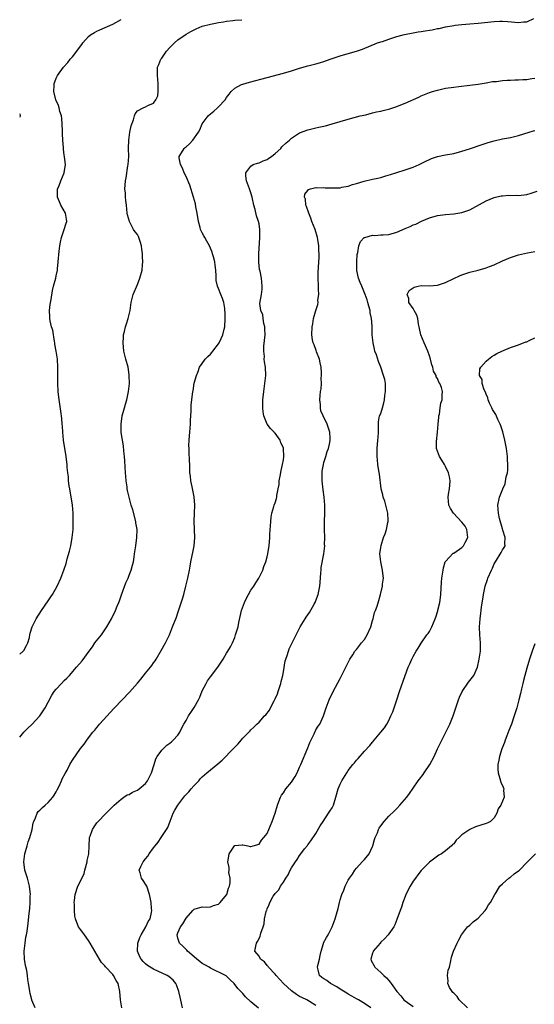
# Model space of a CAD drawing. Units: inches. Extents: x 2598000 to 2601000, y 1512000 to 1515000.
# Drawn here: x 2598000 to 2598127, y 1514226 to 1514469 of the extents above; entities that cross this region are included whole.
import ezdxf

# ---------------------------------------------------------------- set-up
doc = ezdxf.new("R2010")
doc.units = ezdxf.units.IN
doc.header["$MEASUREMENT"] = 0
doc.layers.add('LD25981512_10ft', color=93, linetype='Continuous')

msp = doc.modelspace()

# ---------------------------------------------------------------- linework, layer by layer
at = {"layer": 'LD25981512_10ft'}
for points, elevation in [([(2598000, 1514312.22), (2598000.88, 1514313), (2598001, 1514313.17), (2598001.65, 1514314.35), (2598001.98, 1514315), (2598002.39, 1514316.39), (2598002.53, 1514317), (2598002.59, 1514317.41), (2598003.05, 1514318.95), (2598004.08, 1514321), (2598005.36, 1514323), (2598007, 1514325.43), (2598007.65, 1514326.35), (2598008.06, 1514327), (2598009.2, 1514329), (2598010.13, 1514331), (2598010.9, 1514333), (2598011.42, 1514334.58), (2598011.74, 1514335.74), (2598012.31, 1514337.69), (2598012.61, 1514339), (2598012.96, 1514341), (2598013.15, 1514343), (2598013.22, 1514345), (2598013.19, 1514347), (2598013.01, 1514349), (2598012.33, 1514353), (2598012.21, 1514353.79), (2598012.06, 1514355), (2598012, 1514356), (2598011.87, 1514357), (2598011.74, 1514358.26), (2598011.7, 1514359), (2598011.64, 1514359.64), (2598011.47, 1514361), (2598010.83, 1514365), (2598010.6, 1514367), (2598010.51, 1514368.51), (2598010.46, 1514369), (2598010.37, 1514370.37), (2598010.17, 1514372.17), (2598009.65, 1514375.65), (2598009.5, 1514377), (2598009.4, 1514379), (2598009.41, 1514383), (2598009.28, 1514385), (2598008.97, 1514387), (2598008.68, 1514388.68), (2598008.67, 1514389), (2598008.61, 1514389.39), (2598008.14, 1514392.14), (2598007.88, 1514393), (2598007.5, 1514394.5), (2598007.43, 1514395), (2598007.44, 1514395.44), (2598007.34, 1514397), (2598007.52, 1514398.48), (2598007.75, 1514399.75), (2598008.09, 1514401.91), (2598008.33, 1514403), (2598008.88, 1514405), (2598009, 1514405.54), (2598009.28, 1514407), (2598009.33, 1514407.33), (2598009.49, 1514409), (2598009.69, 1514411.69), (2598009.87, 1514413), (2598010.09, 1514413.91), (2598010.28, 1514415), (2598010.97, 1514416.97), (2598011.43, 1514418.57), (2598011.62, 1514419), (2598011.54, 1514419.54), (2598011.25, 1514421), (2598010.11, 1514423), (2598009.83, 1514423.83), (2598009.31, 1514425), (2598009.29, 1514426.71), (2598009.34, 1514427), (2598009.63, 1514427.63), (2598010.12, 1514429), (2598010.98, 1514431), (2598011.31, 1514433), (2598011.08, 1514434.92), (2598011.04, 1514435.04), (2598011, 1514435.31), (2598010.79, 1514436.79), (2598010.83, 1514437.17), (2598010.67, 1514439), (2598010.56, 1514440.56), (2598010.58, 1514441), (2598010.57, 1514441.43), (2598010.49, 1514443), (2598010.39, 1514444.39), (2598010.27, 1514445), (2598009.91, 1514446.09), (2598009.74, 1514447), (2598009.6, 1514447.6), (2598008.93, 1514449), (2598008.39, 1514451), (2598008.5, 1514452.5), (2598008.51, 1514453), (2598008.62, 1514453.38), (2598009, 1514454.34), (2598009.2, 1514454.8), (2598009.31, 1514455), (2598010.77, 1514457), (2598011.84, 1514458.16), (2598012.48, 1514459), (2598013, 1514459.55), (2598014.12, 1514461), (2598015, 1514462.25), (2598015.34, 1514462.66), (2598015.57, 1514463), (2598017, 1514464.62), (2598017.48, 1514465), (2598018.41, 1514465.59), (2598019, 1514465.92), (2598019.72, 1514466.28), (2598023, 1514467.62), (2598025, 1514468.77)], 8360), ([(2598000, 1514291.8), (2598001.04, 1514293), (2598001.98, 1514294.02), (2598003, 1514294.88), (2598005, 1514297), (2598005.76, 1514298.24), (2598006.26, 1514299), (2598007, 1514300.44), (2598007.89, 1514302.11), (2598008.49, 1514303), (2598009, 1514303.64), (2598010.29, 1514305), (2598011, 1514305.72), (2598011.66, 1514306.34), (2598012.28, 1514307), (2598014.04, 1514309), (2598015.38, 1514310.62), (2598017.11, 1514313), (2598017.92, 1514314.08), (2598018.55, 1514315), (2598020.14, 1514317), (2598020.51, 1514317.49), (2598021.5, 1514319), (2598022.61, 1514321), (2598023.63, 1514323), (2598024.05, 1514324.05), (2598024.46, 1514325), (2598024.61, 1514325.39), (2598025.1, 1514326.9), (2598026.18, 1514329.82), (2598026.71, 1514331), (2598027, 1514331.77), (2598027.49, 1514333), (2598027.83, 1514334.17), (2598028.02, 1514335), (2598028.19, 1514336.19), (2598028.32, 1514337), (2598028.59, 1514339), (2598028.89, 1514341), (2598028.97, 1514343), (2598028.67, 1514344.67), (2598028.64, 1514345), (2598027.87, 1514347.87), (2598027.51, 1514349), (2598026.95, 1514351), (2598026.59, 1514352.59), (2598026.51, 1514353), (2598026.47, 1514353.53), (2598026.24, 1514355), (2598026.13, 1514356.13), (2598026.1, 1514357), (2598025.94, 1514359.94), (2598025.86, 1514361), (2598025.7, 1514362.3), (2598025.62, 1514363.62), (2598025.35, 1514365), (2598025.05, 1514366.95), (2598025, 1514369), (2598025.28, 1514371), (2598025.84, 1514373), (2598026.12, 1514373.88), (2598026.42, 1514375), (2598026.82, 1514377), (2598027.04, 1514379), (2598027.02, 1514381), (2598027, 1514381.16), (2598026.71, 1514383), (2598026.19, 1514385), (2598025.7, 1514387), (2598025.5, 1514389), (2598025.58, 1514390.42), (2598025.63, 1514391), (2598025.84, 1514391.84), (2598026.09, 1514393), (2598026.3, 1514393.7), (2598026.73, 1514395), (2598027.2, 1514397), (2598027.46, 1514399), (2598027.94, 1514401), (2598029, 1514403.4), (2598029.65, 1514405), (2598030.18, 1514407), (2598030.27, 1514408.27), (2598030.35, 1514409), (2598030.27, 1514410.27), (2598030.29, 1514411), (2598030.14, 1514412.14), (2598030.05, 1514413), (2598029.82, 1514413.82), (2598029.4, 1514415), (2598029.28, 1514415.28), (2598029, 1514415.77), (2598028.45, 1514416.45), (2598028.07, 1514417), (2598027.04, 1514419), (2598026.61, 1514420.61), (2598026.53, 1514421), (2598026.32, 1514423), (2598026.17, 1514424.17), (2598026.1, 1514425), (2598026.07, 1514425.93), (2598025.95, 1514427), (2598025.97, 1514427.97), (2598026.06, 1514429), (2598026.23, 1514429.76), (2598026.68, 1514432.68), (2598026.75, 1514433), (2598026.87, 1514435), (2598026.85, 1514437), (2598026.91, 1514439), (2598027.17, 1514441), (2598027.46, 1514442.54), (2598028.04, 1514444.04), (2598028.29, 1514445), (2598028.48, 1514445.52), (2598029, 1514446.23), (2598030.47, 1514447), (2598031, 1514447.26), (2598031.62, 1514447.62), (2598033, 1514448.19), (2598033.6, 1514449), (2598034.03, 1514449.97), (2598034.17, 1514451), (2598034.1, 1514452.11), (2598034.15, 1514453), (2598033.95, 1514455), (2598034.01, 1514457), (2598034.31, 1514457.69), (2598034.8, 1514459), (2598035, 1514459.27), (2598036.23, 1514461), (2598037, 1514461.86), (2598038.13, 1514463), (2598039, 1514463.77), (2598041, 1514465.15), (2598042.17, 1514465.83), (2598043.49, 1514466.51), (2598045, 1514467.11), (2598047, 1514467.68), (2598047.83, 1514467.83), (2598049, 1514468.08), (2598050.24, 1514468.24), (2598051, 1514468.38), (2598052.52, 1514468.52), (2598053, 1514468.59), (2598054.75, 1514468.75)], 8350), ([(2598003.82, 1514225), (2598003, 1514226.9), (2598002.96, 1514227), (2598002.58, 1514228.58), (2598002.46, 1514229), (2598002.39, 1514229.61), (2598002.18, 1514231), (2598002, 1514232), (2598001.93, 1514233), (2598001.75, 1514234.25), (2598001.46, 1514235.46), (2598001.22, 1514237), (2598001.11, 1514239), (2598001.31, 1514241), (2598001.54, 1514242.46), (2598001.67, 1514243), (2598001.81, 1514243.81), (2598002.11, 1514245.89), (2598002.31, 1514248.31), (2598002.51, 1514249.49), (2598002.6, 1514251), (2598002.61, 1514252.61), (2598002.64, 1514253), (2598002.44, 1514255), (2598001.91, 1514257), (2598001.29, 1514259), (2598001.02, 1514261), (2598001.25, 1514263), (2598001.82, 1514265), (2598002.07, 1514265.93), (2598002.5, 1514267), (2598003.05, 1514269), (2598003.33, 1514270.67), (2598003.45, 1514271), (2598003.86, 1514271.86), (2598004.27, 1514273), (2598004.58, 1514273.42), (2598005, 1514273.78), (2598005.6, 1514274.4), (2598006.26, 1514275), (2598007, 1514275.63), (2598008.18, 1514277), (2598008.51, 1514277.49), (2598009, 1514278.27), (2598009.26, 1514278.74), (2598009.72, 1514279.72), (2598010.3, 1514281), (2598010.5, 1514281.5), (2598011.18, 1514282.82), (2598011.67, 1514283.67), (2598012.39, 1514285), (2598012.59, 1514285.41), (2598013, 1514286.08), (2598015, 1514288.95), (2598015.93, 1514290.07), (2598016.56, 1514291), (2598017, 1514291.57), (2598018.05, 1514293), (2598018.49, 1514293.51), (2598019, 1514294.16), (2598019.39, 1514294.61), (2598019.71, 1514295), (2598021.54, 1514297), (2598022.26, 1514297.74), (2598023.4, 1514299), (2598027.09, 1514302.91), (2598029, 1514305.13), (2598029.9, 1514306.1), (2598031, 1514307.57), (2598032.24, 1514309), (2598032.58, 1514309.42), (2598033, 1514310.13), (2598033.39, 1514310.61), (2598033.61, 1514311), (2598034.88, 1514313.12), (2598035.95, 1514315), (2598036.92, 1514317), (2598037.71, 1514319), (2598038.62, 1514321.38), (2598039, 1514322.43), (2598040.14, 1514325.86), (2598040.46, 1514327), (2598040.98, 1514329), (2598041.45, 1514331), (2598041.85, 1514333), (2598042.02, 1514333.98), (2598042.22, 1514335), (2598042.55, 1514336.55), (2598042.66, 1514337.34), (2598042.99, 1514339), (2598043.16, 1514341), (2598043.09, 1514342.91), (2598043.06, 1514343.06), (2598043, 1514345), (2598043.06, 1514347.06), (2598043.14, 1514349), (2598043.04, 1514351.04), (2598042.72, 1514352.72), (2598042.51, 1514353.49), (2598042.19, 1514355), (2598042.12, 1514356.12), (2598041.98, 1514357), (2598041.96, 1514358.04), (2598041.96, 1514359), (2598041.9, 1514359.9), (2598041.8, 1514362.2), (2598041.74, 1514363), (2598041.73, 1514363.73), (2598041.77, 1514365), (2598041.89, 1514366.11), (2598041.94, 1514367), (2598042.1, 1514369), (2598042.12, 1514369.88), (2598042.28, 1514372.28), (2598042.27, 1514373), (2598042.29, 1514373.71), (2598042.44, 1514375), (2598042.7, 1514377), (2598042.76, 1514377.24), (2598043.05, 1514379.05), (2598043.56, 1514381), (2598044.01, 1514381.99), (2598044.33, 1514383), (2598045, 1514383.96), (2598045.69, 1514385), (2598046.37, 1514385.63), (2598047, 1514386.27), (2598047.38, 1514386.62), (2598047.62, 1514387), (2598049, 1514388.8), (2598049.14, 1514389), (2598049.23, 1514389.23), (2598050.08, 1514391), (2598050.39, 1514392.39), (2598050.54, 1514393), (2598050.68, 1514395), (2598050.63, 1514396.63), (2598050.61, 1514397), (2598050.53, 1514397.47), (2598050.33, 1514399), (2598050, 1514400), (2598049.62, 1514401), (2598049, 1514402.45), (2598048.75, 1514403), (2598048.43, 1514404.43), (2598048.4, 1514405), (2598048.41, 1514405.59), (2598048.37, 1514407), (2598048.22, 1514408.22), (2598048.12, 1514409), (2598047.75, 1514410.25), (2598047.56, 1514411), (2598047.43, 1514411.43), (2598046.77, 1514413), (2598046.14, 1514414.14), (2598045.65, 1514415), (2598045.4, 1514415.4), (2598045, 1514416.14), (2598044.7, 1514416.7), (2598044.6, 1514417), (2598044.48, 1514417.52), (2598044.04, 1514419), (2598043.71, 1514421), (2598043.41, 1514422.59), (2598043.31, 1514423.31), (2598042.83, 1514425), (2598041.94, 1514427.94), (2598041, 1514430.04), (2598040.54, 1514431), (2598040.14, 1514432.14), (2598039.65, 1514433), (2598039.31, 1514434.69), (2598039.31, 1514435), (2598039.87, 1514435.87), (2598040.54, 1514437), (2598040.8, 1514437.2), (2598041, 1514437.39), (2598041.89, 1514438.11), (2598042.67, 1514439), (2598044.07, 1514441), (2598044.41, 1514441.59), (2598045, 1514443.03), (2598046.47, 1514445), (2598047, 1514445.5), (2598047.82, 1514446.18), (2598048.74, 1514447), (2598049, 1514447.25), (2598050.64, 1514449), (2598051, 1514449.56), (2598051.61, 1514450.39), (2598052.15, 1514451), (2598053, 1514451.87), (2598054.72, 1514452.72), (2598055, 1514452.88), (2598056.64, 1514453.36), (2598061, 1514454.48), (2598065, 1514455.54), (2598067, 1514456.14), (2598069, 1514456.78), (2598071, 1514457.38), (2598072.31, 1514457.69), (2598073, 1514457.89), (2598073.89, 1514458.11), (2598075, 1514458.46), (2598076.52, 1514459), (2598079, 1514459.81), (2598081, 1514460.38), (2598083, 1514460.98), (2598084.5, 1514461.5), (2598088.22, 1514463), (2598089, 1514463.28), (2598089.4, 1514463.4), (2598091, 1514463.95), (2598093, 1514464.57), (2598094.5, 1514465), (2598094.9, 1514465.1), (2598097, 1514465.52), (2598098.27, 1514465.73), (2598099, 1514465.87), (2598099.99, 1514466.01), (2598101, 1514466.18), (2598101.72, 1514466.28), (2598103, 1514466.55), (2598103.39, 1514466.61), (2598105, 1514466.99), (2598107, 1514467.34), (2598107.37, 1514467.37), (2598109, 1514467.54), (2598111, 1514467.7), (2598113, 1514467.89), (2598117, 1514468.31), (2598118.4, 1514468.4), (2598119, 1514468.42), (2598120.32, 1514468.32), (2598123, 1514468.06), (2598124.2, 1514468.2), (2598125, 1514468.25), (2598126.73, 1514469)], 8340), ([(2598025.14, 1514225), (2598024.86, 1514227), (2598024.67, 1514229), (2598024.24, 1514231), (2598023.79, 1514231.79), (2598023.16, 1514233), (2598023, 1514233.2), (2598021.16, 1514235.16), (2598021, 1514235.38), (2598020.2, 1514236.2), (2598019.69, 1514237), (2598018.5, 1514239), (2598017.38, 1514241), (2598017, 1514241.64), (2598015.96, 1514243), (2598015.58, 1514243.58), (2598015, 1514244.29), (2598014.51, 1514245), (2598014.06, 1514246.06), (2598013.77, 1514247), (2598013.63, 1514247.63), (2598013.48, 1514249), (2598013.47, 1514250.53), (2598013.42, 1514251), (2598013.47, 1514251.47), (2598013.67, 1514253), (2598014.34, 1514255), (2598015, 1514256.27), (2598015.86, 1514258.14), (2598016.06, 1514259), (2598016.61, 1514261), (2598016.65, 1514261.35), (2598017.01, 1514263.01), (2598017.11, 1514265), (2598017.17, 1514266.83), (2598017.22, 1514267), (2598017.38, 1514267.38), (2598017.92, 1514269), (2598018.32, 1514269.68), (2598019, 1514270.61), (2598019.17, 1514270.83), (2598021.32, 1514273), (2598022.13, 1514273.87), (2598023, 1514274.69), (2598023.14, 1514274.86), (2598023.27, 1514275), (2598025, 1514276.49), (2598025.7, 1514277), (2598026.49, 1514277.51), (2598027, 1514277.67), (2598027.82, 1514278.18), (2598029, 1514278.68), (2598029.44, 1514279), (2598031, 1514280.34), (2598031.52, 1514281), (2598032.5, 1514283), (2598033.16, 1514285), (2598033.59, 1514286.41), (2598033.93, 1514287), (2598035, 1514288.53), (2598036.24, 1514289.76), (2598037, 1514290.26), (2598037.39, 1514290.61), (2598037.87, 1514291), (2598039, 1514292.3), (2598039.47, 1514293), (2598039.93, 1514294.07), (2598040.46, 1514295), (2598041, 1514295.89), (2598041.6, 1514297), (2598042.15, 1514297.85), (2598043, 1514299.08), (2598044.05, 1514301), (2598044.37, 1514301.63), (2598045, 1514303.16), (2598045.95, 1514305), (2598046.33, 1514305.67), (2598047, 1514306.66), (2598048.81, 1514309), (2598050.12, 1514311), (2598051, 1514312.52), (2598051.32, 1514313), (2598051.95, 1514314.05), (2598052.42, 1514315), (2598053, 1514316.38), (2598053.24, 1514317), (2598053.83, 1514319), (2598054.04, 1514320.04), (2598054.72, 1514323), (2598055.42, 1514325), (2598055.92, 1514326.08), (2598056.43, 1514327), (2598057, 1514327.99), (2598057.7, 1514329), (2598058.19, 1514329.81), (2598058.97, 1514331), (2598059.91, 1514333), (2598060.17, 1514333.83), (2598060.64, 1514335), (2598061, 1514336.24), (2598061.19, 1514337), (2598061.42, 1514338.58), (2598061.51, 1514339), (2598061.67, 1514341), (2598061.67, 1514341.67), (2598061.76, 1514343), (2598061.79, 1514343.79), (2598061.88, 1514345), (2598061.99, 1514346.01), (2598062.15, 1514347), (2598062.67, 1514348.67), (2598062.76, 1514349), (2598063, 1514349.61), (2598063.32, 1514350.68), (2598063.37, 1514351), (2598063.4, 1514351.4), (2598063.73, 1514353), (2598063.93, 1514354.07), (2598063.99, 1514355), (2598064.18, 1514356.18), (2598064.43, 1514357.57), (2598064.78, 1514359), (2598065, 1514360.14), (2598065.11, 1514361), (2598065.04, 1514362.96), (2598065, 1514363.11), (2598064.41, 1514364.41), (2598064.2, 1514365), (2598063, 1514366.73), (2598062.85, 1514366.85), (2598062.74, 1514367), (2598061.87, 1514367.87), (2598061.04, 1514369), (2598060.2, 1514371), (2598060.06, 1514372.06), (2598059.92, 1514373), (2598059.92, 1514374.08), (2598059.95, 1514375), (2598060.17, 1514377), (2598060.46, 1514379), (2598060.64, 1514381), (2598060.56, 1514383), (2598060.37, 1514384.37), (2598060.3, 1514385), (2598060.31, 1514385.69), (2598060.2, 1514387), (2598060.22, 1514388.22), (2598060.39, 1514389.61), (2598060.48, 1514391), (2598060.47, 1514392.47), (2598060.43, 1514393), (2598060.18, 1514393.82), (2598060.01, 1514395), (2598059.92, 1514395.92), (2598059.41, 1514397), (2598059.22, 1514398.77), (2598059.61, 1514401), (2598059.74, 1514402.26), (2598059.79, 1514403), (2598059.6, 1514405), (2598059.25, 1514406.75), (2598059.14, 1514407.14), (2598058.92, 1514408.92), (2598058.92, 1514411), (2598059.16, 1514415), (2598059.17, 1514417), (2598059, 1514418.38), (2598058.9, 1514419), (2598058.4, 1514420.4), (2598058.04, 1514421.96), (2598057.74, 1514423), (2598057.31, 1514425), (2598057, 1514426.06), (2598056.65, 1514427), (2598055.93, 1514429), (2598055.75, 1514430.25), (2598055.76, 1514431), (2598057, 1514432.64), (2598057.54, 1514433), (2598058.63, 1514433.37), (2598059, 1514433.42), (2598060.04, 1514433.96), (2598061, 1514434.23), (2598061.4, 1514434.6), (2598062.04, 1514435), (2598063, 1514435.72), (2598064.36, 1514437), (2598064.65, 1514437.35), (2598065.67, 1514438.33), (2598066.49, 1514439), (2598067, 1514439.51), (2598069, 1514440.83), (2598071, 1514441.61), (2598073, 1514442.1), (2598073.77, 1514442.23), (2598075.41, 1514442.59), (2598077, 1514443.03), (2598081, 1514444.24), (2598083.92, 1514445), (2598085.31, 1514445.31), (2598087, 1514445.73), (2598087.99, 1514446.01), (2598089, 1514446.2), (2598089.63, 1514446.37), (2598091.23, 1514446.77), (2598093, 1514447.33), (2598093.58, 1514447.58), (2598095, 1514448.12), (2598098.37, 1514449.63), (2598099, 1514449.93), (2598101, 1514450.75), (2598101.76, 1514451), (2598103, 1514451.38), (2598105, 1514451.82), (2598107, 1514452.13), (2598108.3, 1514452.3), (2598111, 1514452.59), (2598113, 1514452.83), (2598115, 1514453.17), (2598116.53, 1514453.47), (2598117, 1514453.52), (2598117.53, 1514453.53), (2598119, 1514453.72), (2598120.17, 1514453.83), (2598121, 1514453.8), (2598122.1, 1514453.9), (2598123, 1514453.87), (2598124.04, 1514453.96), (2598125, 1514454.01), (2598126.24, 1514454.24), (2598127, 1514454.34)], 8330), ([(2598000, 1514445.53), (2598000.1, 1514445), (2598000, 1514444.69)], 8370), ([(2598040.1, 1514225), (2598039.86, 1514226.14), (2598039.6, 1514227.6), (2598039.27, 1514229), (2598038.66, 1514230.66), (2598038.47, 1514231), (2598037.81, 1514231.81), (2598036.75, 1514232.75), (2598036.34, 1514233), (2598033, 1514234.51), (2598031.49, 1514235.49), (2598031, 1514235.85), (2598030.42, 1514236.42), (2598029.94, 1514237), (2598029.59, 1514237.59), (2598029.01, 1514239), (2598029.14, 1514241), (2598029.63, 1514242.37), (2598029.91, 1514243), (2598031.1, 1514245), (2598031.69, 1514246.31), (2598032.15, 1514247), (2598032.52, 1514248.52), (2598032.58, 1514249), (2598032.49, 1514249.51), (2598032.38, 1514251), (2598032.19, 1514252.19), (2598032.01, 1514253), (2598031.31, 1514255), (2598031, 1514255.53), (2598030.43, 1514256.43), (2598030.05, 1514257), (2598029.72, 1514258.28), (2598029.49, 1514259), (2598029.83, 1514259.83), (2598030.4, 1514261), (2598031, 1514261.75), (2598031.57, 1514262.43), (2598031.93, 1514263), (2598033, 1514264.51), (2598033.42, 1514265), (2598034.1, 1514265.9), (2598034.86, 1514267), (2598035, 1514267.24), (2598036.21, 1514269), (2598036.48, 1514269.52), (2598037.08, 1514271.08), (2598037.85, 1514273), (2598038.27, 1514273.73), (2598038.96, 1514275), (2598040.48, 1514277), (2598040.72, 1514277.28), (2598041, 1514277.62), (2598041.68, 1514278.32), (2598042.29, 1514279), (2598043, 1514279.82), (2598044.13, 1514281), (2598044.53, 1514281.47), (2598045, 1514281.96), (2598045.54, 1514282.46), (2598046.16, 1514283), (2598048.82, 1514285.18), (2598049.88, 1514286.12), (2598052.72, 1514289), (2598053, 1514289.32), (2598053.86, 1514290.14), (2598054.59, 1514291), (2598055, 1514291.51), (2598056.71, 1514293.29), (2598057, 1514293.58), (2598057.74, 1514294.26), (2598058.43, 1514295), (2598059, 1514295.51), (2598060.36, 1514297), (2598060.69, 1514297.31), (2598061.58, 1514298.42), (2598061.83, 1514299), (2598062.76, 1514300.76), (2598063, 1514301.19), (2598063.56, 1514302.44), (2598063.73, 1514303), (2598064.4, 1514305), (2598064.49, 1514305.51), (2598064.87, 1514307), (2598065, 1514307.89), (2598065.44, 1514310.56), (2598065.57, 1514311), (2598065.9, 1514311.9), (2598066.24, 1514313), (2598066.47, 1514313.53), (2598067.09, 1514314.91), (2598068.12, 1514317), (2598069.15, 1514319), (2598070.36, 1514321), (2598070.64, 1514321.36), (2598071, 1514321.91), (2598071.46, 1514322.54), (2598072.58, 1514324.58), (2598072.83, 1514325), (2598073.44, 1514326.56), (2598073.58, 1514327), (2598073.98, 1514329), (2598074.04, 1514329.96), (2598074.27, 1514332.27), (2598074.29, 1514333), (2598074.36, 1514333.64), (2598074.98, 1514337), (2598075.19, 1514339), (2598075.18, 1514339.18), (2598075.19, 1514341), (2598075.14, 1514343), (2598075.16, 1514345), (2598075.23, 1514347), (2598075.23, 1514349), (2598075.06, 1514350.94), (2598074.79, 1514352.79), (2598074.56, 1514355), (2598074.58, 1514356.58), (2598074.57, 1514357), (2598074.59, 1514357.41), (2598074.86, 1514359), (2598075, 1514359.56), (2598075.44, 1514361), (2598075.77, 1514362.23), (2598076.11, 1514363), (2598076.42, 1514364.42), (2598076.53, 1514365), (2598076.51, 1514365.49), (2598076.49, 1514367), (2598075.81, 1514369), (2598074.79, 1514371), (2598074.23, 1514372.23), (2598074.12, 1514373), (2598074.14, 1514373.86), (2598073.99, 1514375), (2598074.04, 1514376.04), (2598074.18, 1514377), (2598074.3, 1514377.7), (2598074.38, 1514379), (2598074.36, 1514380.36), (2598074.41, 1514381), (2598074.39, 1514381.61), (2598074.31, 1514383), (2598074.11, 1514384.11), (2598073.91, 1514385), (2598073.21, 1514386.79), (2598073.11, 1514387.11), (2598072.58, 1514388.58), (2598072.38, 1514389), (2598072.21, 1514389.79), (2598072.02, 1514391), (2598072.08, 1514393), (2598072.24, 1514393.76), (2598072.46, 1514395), (2598073, 1514396.99), (2598073.5, 1514398.5), (2598073.56, 1514399), (2598073.53, 1514399.53), (2598073.71, 1514401), (2598073.7, 1514402.3), (2598073.63, 1514403), (2598073.55, 1514405), (2598073.56, 1514406.44), (2598073.86, 1514410.14), (2598073.84, 1514411), (2598073.75, 1514411.75), (2598073.73, 1514413), (2598073.49, 1514414.51), (2598073.39, 1514415), (2598072.8, 1514417), (2598072.06, 1514419), (2598071.81, 1514419.81), (2598071.25, 1514421), (2598070.69, 1514422.69), (2598070.52, 1514423), (2598070.47, 1514424.47), (2598070.24, 1514425), (2598070.28, 1514425.72), (2598071, 1514426.6), (2598071.16, 1514426.84), (2598071.66, 1514427), (2598073, 1514427.32), (2598073.27, 1514427.27), (2598075, 1514427.34), (2598075.3, 1514427.3), (2598077, 1514427.26), (2598079, 1514427.31), (2598079.4, 1514427.4), (2598081, 1514427.68), (2598082.06, 1514428.06), (2598083, 1514428.34), (2598084.94, 1514428.94), (2598087, 1514429.4), (2598088.33, 1514429.67), (2598089, 1514429.85), (2598090.25, 1514430.25), (2598091.42, 1514430.58), (2598093, 1514431.08), (2598095, 1514431.68), (2598097, 1514432.39), (2598098.48, 1514433), (2598099, 1514433.26), (2598100.13, 1514433.87), (2598101, 1514434.25), (2598101.51, 1514434.49), (2598103.04, 1514434.96), (2598105, 1514435.38), (2598107, 1514435.78), (2598109, 1514436.31), (2598110.91, 1514436.91), (2598114.02, 1514437.98), (2598115.53, 1514438.47), (2598117, 1514438.88), (2598119, 1514439.32), (2598121, 1514439.69), (2598123, 1514440.18), (2598125.56, 1514441), (2598126.68, 1514441.32), (2598127, 1514441.38)], 8320), ([(2598058.9, 1514224.9), (2598057, 1514226.45), (2598055.69, 1514227.69), (2598055, 1514228.52), (2598053.8, 1514229.8), (2598052.88, 1514231), (2598051.9, 1514231.9), (2598050.89, 1514232.89), (2598050.77, 1514233), (2598047, 1514234.81), (2598046.7, 1514235), (2598045.61, 1514235.61), (2598045, 1514235.98), (2598044.42, 1514236.42), (2598043.68, 1514237), (2598043, 1514237.61), (2598041.36, 1514239), (2598041.22, 1514239.22), (2598041, 1514239.42), (2598040.23, 1514240.23), (2598039.37, 1514241), (2598039, 1514242.19), (2598038.8, 1514243), (2598039, 1514243.52), (2598039.68, 1514245), (2598040.25, 1514245.75), (2598041, 1514247.14), (2598042.72, 1514249), (2598042.83, 1514249.17), (2598043, 1514249.33), (2598045, 1514249.9), (2598046.13, 1514249.87), (2598047, 1514249.89), (2598047.78, 1514250.22), (2598049, 1514250.59), (2598049.38, 1514251), (2598051, 1514252.92), (2598051.04, 1514253), (2598051.45, 1514254.55), (2598051.69, 1514255), (2598051.88, 1514255.88), (2598051.86, 1514257), (2598051.59, 1514258.41), (2598051.63, 1514259), (2598051.65, 1514259.65), (2598051.34, 1514261), (2598051.55, 1514262.45), (2598051.67, 1514263), (2598052.97, 1514265), (2598053, 1514265.03), (2598054.82, 1514265.18), (2598055, 1514265.21), (2598056.23, 1514265), (2598056.83, 1514264.83), (2598057, 1514264.82), (2598057.57, 1514265), (2598059, 1514265.37), (2598059.61, 1514266.39), (2598060.16, 1514267), (2598061, 1514268), (2598062.23, 1514271), (2598062.97, 1514273), (2598063.55, 1514275), (2598063.9, 1514275.9), (2598064.3, 1514277), (2598064.56, 1514277.44), (2598065, 1514278.03), (2598065.6, 1514279), (2598067, 1514280.71), (2598067.91, 1514282.09), (2598068.39, 1514283), (2598069, 1514284.37), (2598069.3, 1514285), (2598071, 1514289.18), (2598071.55, 1514290.45), (2598072.62, 1514292.62), (2598072.78, 1514293), (2598072.83, 1514293.17), (2598073, 1514293.54), (2598073.54, 1514294.46), (2598073.98, 1514295), (2598074.93, 1514297), (2598075.54, 1514299), (2598076.3, 1514301), (2598077.3, 1514303), (2598079, 1514306.22), (2598081.37, 1514311), (2598082.09, 1514312.09), (2598082.66, 1514313), (2598082.81, 1514313.19), (2598083, 1514313.38), (2598084.3, 1514315), (2598085, 1514315.9), (2598085.7, 1514317), (2598086.57, 1514319), (2598087, 1514320.54), (2598087.15, 1514321), (2598087.48, 1514322.52), (2598087.7, 1514323), (2598088.1, 1514324.1), (2598088.54, 1514325.46), (2598088.95, 1514327), (2598089.44, 1514329), (2598089.47, 1514329.47), (2598089.67, 1514331), (2598089.6, 1514331.6), (2598089.48, 1514333), (2598089.03, 1514335), (2598088.82, 1514337), (2598089, 1514338.53), (2598089.08, 1514339.08), (2598089.71, 1514341), (2598090.11, 1514341.89), (2598090.39, 1514343), (2598090.75, 1514344.75), (2598090.82, 1514345), (2598090.82, 1514345.18), (2598090.78, 1514347), (2598090.29, 1514349), (2598090.01, 1514350.01), (2598089.63, 1514351), (2598089.54, 1514351.54), (2598089.12, 1514353), (2598088.68, 1514356.68), (2598088.57, 1514357.43), (2598088.3, 1514359), (2598088.17, 1514360.17), (2598088.1, 1514361), (2598088.15, 1514363), (2598088.32, 1514365), (2598088.34, 1514365.66), (2598088.43, 1514367), (2598088.47, 1514368.47), (2598088.44, 1514369), (2598088.46, 1514369.54), (2598088.73, 1514371), (2598089, 1514371.61), (2598089.41, 1514373), (2598089.8, 1514374.2), (2598089.91, 1514375), (2598090.02, 1514376.02), (2598090.19, 1514377), (2598090.17, 1514377.83), (2598090.17, 1514379), (2598089.99, 1514379.99), (2598089.72, 1514381), (2598089.02, 1514383.02), (2598088.43, 1514384.43), (2598087.93, 1514386.07), (2598087.59, 1514387), (2598087.46, 1514387.46), (2598087.11, 1514389), (2598086.91, 1514391), (2598086.86, 1514393.14), (2598086.71, 1514395), (2598086.42, 1514396.42), (2598086.36, 1514397), (2598086.05, 1514398.05), (2598085.84, 1514399), (2598085.62, 1514399.62), (2598085.18, 1514401), (2598084.31, 1514403), (2598083.96, 1514403.96), (2598083.52, 1514405), (2598083.15, 1514406.85), (2598083.13, 1514407), (2598083.15, 1514407.15), (2598083.12, 1514409), (2598083.18, 1514410.82), (2598083.35, 1514411.35), (2598083.6, 1514413), (2598084, 1514414), (2598084.93, 1514415), (2598085, 1514415.05), (2598085.06, 1514415.06), (2598087, 1514415.59), (2598087.52, 1514415.52), (2598089, 1514415.64), (2598089.64, 1514415.64), (2598091, 1514415.79), (2598093, 1514416.37), (2598095, 1514417.25), (2598096.26, 1514417.74), (2598097, 1514418.14), (2598097.66, 1514418.34), (2598099.05, 1514419.05), (2598101, 1514419.87), (2598103, 1514420.45), (2598105, 1514420.71), (2598107, 1514420.85), (2598109, 1514421.18), (2598111, 1514421.88), (2598111.75, 1514422.25), (2598115, 1514424.03), (2598117, 1514424.85), (2598118.73, 1514425.26), (2598119, 1514425.3), (2598120.57, 1514425.43), (2598121, 1514425.41), (2598122.55, 1514425.45), (2598123, 1514425.42), (2598125, 1514425.65), (2598126.06, 1514425.94), (2598127.53, 1514426.47)], 8310), ([(2598073, 1514225.57), (2598071.46, 1514226.54), (2598070.76, 1514227), (2598069.54, 1514227.54), (2598069, 1514227.81), (2598068.26, 1514228.26), (2598067, 1514229.17), (2598065, 1514231), (2598063.21, 1514233), (2598063, 1514233.28), (2598061.34, 1514235), (2598061.24, 1514235.24), (2598061, 1514235.48), (2598060.36, 1514236.36), (2598059.4, 1514237), (2598059, 1514237.77), (2598057.95, 1514239), (2598058.25, 1514240.25), (2598058.36, 1514241), (2598058.65, 1514241.35), (2598059, 1514242.13), (2598059.31, 1514242.69), (2598059.39, 1514243), (2598059.46, 1514243.46), (2598059.99, 1514245), (2598060.27, 1514245.73), (2598060.39, 1514247), (2598060.76, 1514248.76), (2598060.84, 1514249), (2598060.89, 1514249.11), (2598061, 1514249.46), (2598061.48, 1514250.52), (2598061.67, 1514251), (2598062.52, 1514252.52), (2598062.82, 1514253), (2598063, 1514253.23), (2598063.91, 1514254.09), (2598064.32, 1514255), (2598065, 1514255.99), (2598065.63, 1514257), (2598066.2, 1514257.8), (2598066.7, 1514259), (2598067, 1514259.58), (2598067.99, 1514261), (2598068.43, 1514261.57), (2598069, 1514262.62), (2598069.31, 1514263), (2598070.24, 1514264.24), (2598070.91, 1514265.09), (2598071, 1514265.24), (2598071.8, 1514266.2), (2598073, 1514268.05), (2598074.08, 1514269.92), (2598074.79, 1514271), (2598076.14, 1514273), (2598076.45, 1514273.55), (2598077, 1514274.38), (2598077.34, 1514275), (2598077.95, 1514277), (2598078.47, 1514279), (2598079, 1514280.19), (2598079.38, 1514281), (2598080.62, 1514283), (2598081, 1514283.57), (2598082.14, 1514285), (2598082.54, 1514285.46), (2598083, 1514286.06), (2598083.46, 1514286.54), (2598085, 1514288.35), (2598086.29, 1514289.71), (2598087, 1514290.56), (2598087.4, 1514291), (2598089.06, 1514293), (2598089.91, 1514294.09), (2598090.49, 1514295), (2598091, 1514295.92), (2598091.53, 1514297), (2598092, 1514298), (2598093, 1514300.95), (2598093.66, 1514303), (2598095.05, 1514307), (2598095.8, 1514309), (2598096.18, 1514309.82), (2598096.65, 1514311), (2598097, 1514311.66), (2598097.74, 1514313), (2598098.24, 1514313.75), (2598099, 1514314.99), (2598100.41, 1514317), (2598100.67, 1514317.33), (2598101, 1514317.84), (2598101.62, 1514319), (2598101.98, 1514319.98), (2598102.45, 1514321), (2598102.61, 1514321.39), (2598103.06, 1514322.94), (2598103.08, 1514323.08), (2598103.55, 1514325), (2598103.75, 1514326.25), (2598103.84, 1514327), (2598104, 1514330), (2598104.08, 1514331), (2598104.37, 1514333), (2598104.46, 1514333.54), (2598104.93, 1514335), (2598105, 1514335.14), (2598106.88, 1514337.12), (2598107, 1514337.18), (2598109, 1514338.59), (2598109.21, 1514338.79), (2598109.38, 1514339), (2598109.8, 1514339.8), (2598110.46, 1514341), (2598110.35, 1514342.35), (2598110.27, 1514343), (2598109.78, 1514343.78), (2598109, 1514344.79), (2598106.91, 1514347), (2598106.2, 1514348.2), (2598105.77, 1514349), (2598105.61, 1514351), (2598105.72, 1514351.72), (2598105.97, 1514353), (2598106.06, 1514353.94), (2598106.12, 1514355), (2598105.96, 1514355.96), (2598105.74, 1514357), (2598105, 1514358.54), (2598104.74, 1514359), (2598104.07, 1514360.07), (2598103.46, 1514361), (2598102.74, 1514363), (2598102.73, 1514364.73), (2598103.02, 1514366.98), (2598103.2, 1514369), (2598103.3, 1514370.7), (2598103.35, 1514371), (2598103.47, 1514371.47), (2598103.64, 1514373), (2598103.84, 1514374.16), (2598104.14, 1514375), (2598104.17, 1514376.17), (2598104.25, 1514377), (2598104.01, 1514377.99), (2598103.59, 1514379), (2598103.34, 1514379.34), (2598103, 1514380.21), (2598102.68, 1514380.68), (2598102.63, 1514381), (2598102.05, 1514382.05), (2598101.83, 1514383), (2598101.61, 1514383.61), (2598101.26, 1514385), (2598101, 1514385.86), (2598100.59, 1514387), (2598099.7, 1514389), (2598098.9, 1514391), (2598098.55, 1514392.55), (2598098.48, 1514393), (2598098.34, 1514393.66), (2598098.12, 1514395), (2598097.9, 1514395.9), (2598097.28, 1514397), (2598097, 1514397.54), (2598095.97, 1514399), (2598095.95, 1514399.95), (2598095.55, 1514401), (2598096.05, 1514401.95), (2598097.22, 1514402.78), (2598098.24, 1514403), (2598099, 1514403.14), (2598101, 1514403.12), (2598103, 1514403.26), (2598105, 1514403.95), (2598107, 1514404.92), (2598108.43, 1514405.57), (2598109, 1514405.8), (2598111, 1514406.46), (2598113, 1514406.97), (2598115, 1514407.5), (2598115.84, 1514407.84), (2598117, 1514408.28), (2598119, 1514409.23), (2598121, 1514410.08), (2598123, 1514410.71), (2598125.21, 1514411.21), (2598127, 1514411.58)], 8300), ([(2598086.58, 1514225), (2598085, 1514226.1), (2598083.5, 1514227), (2598083, 1514227.25), (2598081.9, 1514227.9), (2598081, 1514228.36), (2598080.62, 1514228.62), (2598079, 1514229.61), (2598078.18, 1514230.18), (2598076.64, 1514231), (2598075.71, 1514231.71), (2598075, 1514232.19), (2598074.5, 1514232.5), (2598073.87, 1514233), (2598073.61, 1514234.39), (2598073.4, 1514235), (2598073.48, 1514235.48), (2598073.88, 1514237), (2598074.07, 1514237.93), (2598074.35, 1514239), (2598074.89, 1514240.89), (2598074.93, 1514241.07), (2598075.62, 1514242.38), (2598076.03, 1514243), (2598077.04, 1514245), (2598077.81, 1514247), (2598078.08, 1514248.08), (2598078.48, 1514249.52), (2598078.81, 1514251), (2598079, 1514251.65), (2598079.43, 1514253), (2598079.94, 1514254.06), (2598080.26, 1514255), (2598081, 1514256.49), (2598081.29, 1514257), (2598082.01, 1514257.99), (2598082.63, 1514259), (2598083, 1514259.44), (2598084.43, 1514261), (2598085, 1514261.58), (2598086.13, 1514263), (2598087, 1514264.78), (2598087.09, 1514265), (2598087.48, 1514266.52), (2598087.67, 1514267), (2598088.18, 1514268.18), (2598088.46, 1514269), (2598088.64, 1514269.36), (2598089, 1514269.88), (2598089.82, 1514271), (2598091, 1514272.25), (2598092.38, 1514273.62), (2598093, 1514274.21), (2598093.74, 1514275), (2598095.43, 1514277), (2598096.1, 1514277.9), (2598097, 1514279.16), (2598098.26, 1514281), (2598098.6, 1514281.4), (2598099.45, 1514282.55), (2598099.73, 1514283), (2598101.08, 1514285), (2598102.14, 1514287), (2598103, 1514288.93), (2598105.7, 1514294.3), (2598106.04, 1514295), (2598106.83, 1514297), (2598108.15, 1514301), (2598108.4, 1514301.6), (2598109.04, 1514303), (2598110.67, 1514305.33), (2598111.96, 1514307), (2598112.84, 1514309), (2598113.27, 1514311), (2598113.58, 1514313), (2598113.62, 1514315), (2598113.46, 1514317), (2598113.36, 1514319), (2598113.49, 1514321), (2598113.68, 1514322.32), (2598113.76, 1514323), (2598113.88, 1514323.88), (2598114.21, 1514325.79), (2598114.37, 1514327), (2598114.75, 1514329), (2598115.3, 1514330.7), (2598115.41, 1514331), (2598116.32, 1514333), (2598116.56, 1514333.44), (2598117, 1514334.5), (2598117.28, 1514335), (2598118.71, 1514337.29), (2598119, 1514337.95), (2598119.43, 1514338.57), (2598119.66, 1514339), (2598119.58, 1514339.58), (2598119.72, 1514341), (2598119.14, 1514342.86), (2598119, 1514343.2), (2598118.3, 1514345.7), (2598118.03, 1514347), (2598117.99, 1514347.99), (2598117.91, 1514349), (2598118.27, 1514351), (2598119.08, 1514353), (2598119.7, 1514354.3), (2598119.94, 1514355.95), (2598120.24, 1514357), (2598120.33, 1514357.67), (2598120.38, 1514359), (2598120.28, 1514360.28), (2598120.26, 1514361), (2598119.98, 1514363), (2598119.6, 1514365), (2598119.1, 1514367.1), (2598118.6, 1514368.6), (2598118.45, 1514369), (2598117.91, 1514370.09), (2598117.34, 1514371.34), (2598116.58, 1514372.58), (2598116.37, 1514373), (2598115.86, 1514374.14), (2598115.5, 1514375), (2598115.44, 1514375.44), (2598115, 1514376.39), (2598114.85, 1514376.85), (2598114.54, 1514377.46), (2598114.04, 1514379), (2598113.99, 1514379.99), (2598113.34, 1514381), (2598113.41, 1514382.59), (2598113.65, 1514383), (2598115, 1514384.5), (2598115.59, 1514385), (2598116.37, 1514385.63), (2598117, 1514386), (2598117.61, 1514386.39), (2598118.87, 1514387), (2598121, 1514387.87), (2598122.27, 1514388.27), (2598123, 1514388.54), (2598124.75, 1514389.25), (2598125, 1514389.32), (2598125.6, 1514389.6), (2598127, 1514390.31)], 8290), ([(2598127, 1514314.79), (2598126.31, 1514313), (2598125.64, 1514311), (2598125, 1514308.79), (2598124.54, 1514307), (2598124.24, 1514305.76), (2598124.04, 1514305), (2598123.73, 1514303.73), (2598123.47, 1514302.53), (2598123.08, 1514301), (2598122.54, 1514299), (2598121.92, 1514297), (2598121.22, 1514295), (2598120.62, 1514293.38), (2598120.11, 1514292.11), (2598119.69, 1514291), (2598119.53, 1514290.46), (2598118.9, 1514288.9), (2598118.31, 1514287), (2598118.09, 1514286.09), (2598117.9, 1514285), (2598117.85, 1514283.85), (2598117.92, 1514283), (2598118.39, 1514281.61), (2598118.49, 1514281), (2598118.58, 1514280.58), (2598119, 1514279.83), (2598119.37, 1514279), (2598119.31, 1514278.69), (2598119.41, 1514277), (2598119, 1514275.96), (2598118.6, 1514275), (2598117.94, 1514274.06), (2598117.62, 1514273), (2598117, 1514271.88), (2598116.05, 1514271), (2598115.4, 1514270.6), (2598115, 1514270.46), (2598112.36, 1514269.64), (2598111, 1514268.97), (2598109, 1514267.64), (2598108.34, 1514267), (2598107.64, 1514266.36), (2598107, 1514265.5), (2598106.73, 1514265.27), (2598106.48, 1514265), (2598105, 1514263.7), (2598103.98, 1514263), (2598103.36, 1514262.64), (2598103, 1514262.4), (2598101, 1514260.98), (2598099, 1514258.89), (2598098.18, 1514257.82), (2598097.59, 1514257), (2598097, 1514256.25), (2598096.23, 1514255), (2598095.21, 1514253), (2598095, 1514252.49), (2598094.49, 1514251), (2598094.15, 1514249.85), (2598093.8, 1514249), (2598093, 1514246.77), (2598092.5, 1514245.5), (2598092.23, 1514245), (2598091, 1514243.23), (2598090.82, 1514243), (2598089.94, 1514242.06), (2598089, 1514241.19), (2598088.83, 1514241), (2598087.16, 1514239), (2598087.14, 1514238.86), (2598087, 1514238.47), (2598086.56, 1514237), (2598086.66, 1514236.66), (2598087.35, 1514235.35), (2598087.57, 1514235), (2598089, 1514233.72), (2598089.75, 1514233), (2598090.44, 1514232.44), (2598091, 1514231.73), (2598091.36, 1514231.36), (2598091.58, 1514231), (2598093.01, 1514229), (2598093.96, 1514227.96), (2598094.72, 1514227), (2598095, 1514226.76), (2598097, 1514225.33)], 8280), ([(2598110.37, 1514225), (2598108.37, 1514227), (2598107.82, 1514227.82), (2598107, 1514228.6), (2598106.81, 1514228.81), (2598106.59, 1514229), (2598105.98, 1514230.02), (2598105.53, 1514231), (2598105.64, 1514231.64), (2598105.43, 1514233), (2598105.66, 1514234.34), (2598105.92, 1514235), (2598106.22, 1514236.22), (2598106.49, 1514237.51), (2598106.95, 1514239), (2598107.81, 1514241), (2598108.25, 1514241.75), (2598108.93, 1514243), (2598110.39, 1514245), (2598111, 1514245.42), (2598111.8, 1514246.2), (2598113, 1514247.09), (2598114.76, 1514249), (2598115, 1514249.32), (2598115.61, 1514250.39), (2598116.03, 1514251), (2598117.15, 1514253), (2598117.47, 1514253.47), (2598118.36, 1514255), (2598119, 1514255.63), (2598120.61, 1514257), (2598120.83, 1514257.17), (2598121, 1514257.25), (2598121.94, 1514258.06), (2598123, 1514258.83), (2598123.19, 1514259), (2598125, 1514260.87), (2598127.2, 1514263)], 8270)]:
    msp.add_lwpolyline(points, dxfattribs=dict(at, elevation=elevation))

doc.saveas('drawing.dxf')
